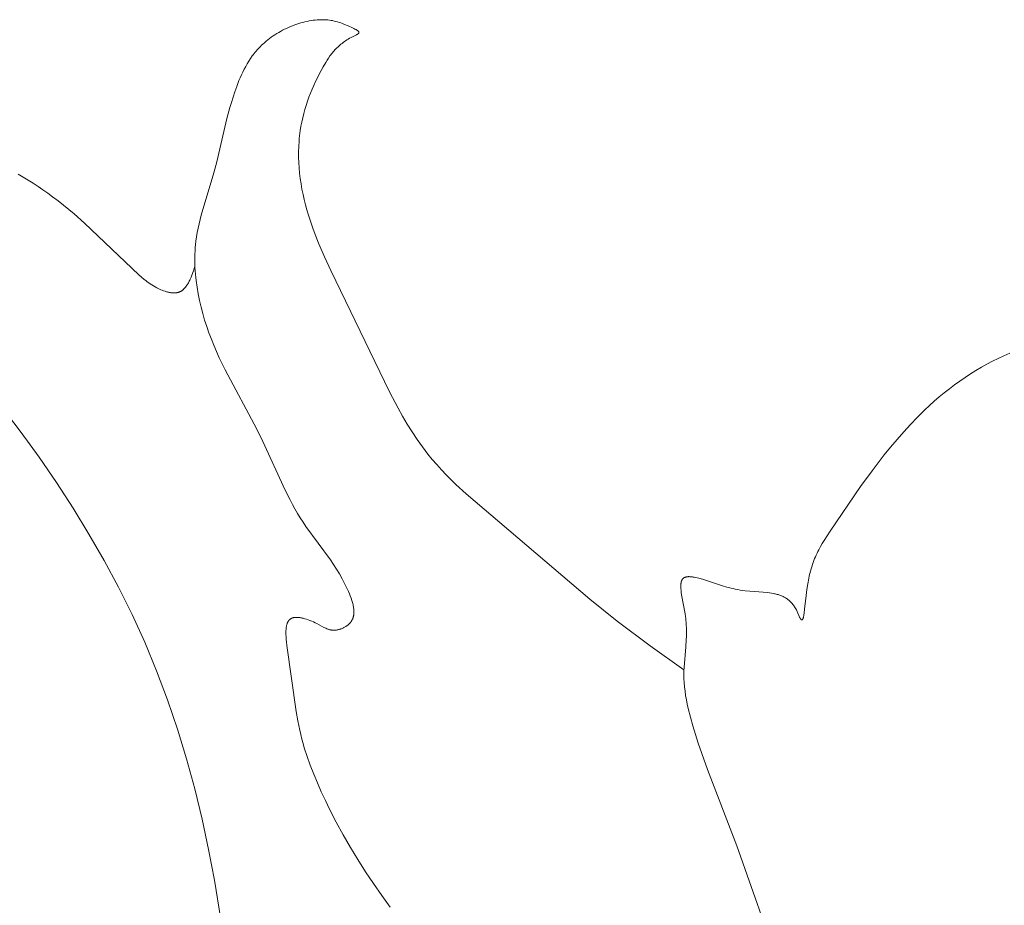
# Model space of a CAD drawing. Units: millimetres. Extents: x 6737 to 10688, y 10807 to 13159.
# Drawn here: x 7440 to 7462, y 11814 to 11834 of the extents above; entities that cross this region are included whole.
import ezdxf

# ---------------------------------------------------------------- set-up
doc = ezdxf.new("R2010")
doc.units = ezdxf.units.MM
doc.layers.get('0').update_dxf_attribs({"lineweight": 13})
doc.layers.add('Poliuretan_Stavros', color=7, linetype='Continuous', lineweight=13)

# ---------------------------------------------------------------- blocks, each defined once
blk = doc.blocks.new('NPU.VRS-013_768_149')
at = {"layer": 'Poliuretan_Stavros'}
for p, q in [((-213.405, -35.893), (-213.45, -35.913)), ((-213.36, -35.875), (-213.405, -35.893)), ((-213.314, -35.858), (-213.36, -35.875)), ((-213.268, -35.842), (-213.314, -35.858)), ((-213.222, -35.827), (-213.268, -35.842)), ((-213.177, -35.813), (-213.222, -35.827)), ((-213.131, -35.8), (-213.177, -35.813)), ((-213.085, -35.788), (-213.131, -35.8)), ((-213.04, -35.778), (-213.085, -35.788)), ((-212.994, -35.769), (-213.04, -35.778)), ((-212.949, -35.761), (-212.994, -35.769)), ((-212.904, -35.754), (-212.949, -35.761)), ((-212.86, -35.749), (-212.904, -35.754)), ((-212.816, -35.745), (-212.86, -35.749)), ((-212.773, -35.742), (-212.816, -35.745)), ((-212.73, -35.74), (-212.773, -35.742)), ((-212.688, -35.74), (-212.73, -35.74)), ((-212.646, -35.741), (-212.688, -35.74)), ((-212.611, -35.743), (-212.646, -35.741)), ((-212.576, -35.746), (-212.611, -35.743)), ((-212.541, -35.751), (-212.576, -35.746)), ((-212.506, -35.756), (-212.541, -35.751)), ((-212.471, -35.762), (-212.506, -35.756)), ((-212.436, -35.77), (-212.471, -35.762)), ((-212.401, -35.779), (-212.436, -35.77)), ((-212.364, -35.789), (-212.401, -35.779)), ((-212.327, -35.801), (-212.364, -35.789)), ((-212.289, -35.814), (-212.327, -35.801)), ((-212.25, -35.828), (-212.289, -35.814)), ((-212.209, -35.844), (-212.25, -35.828)), ((-212.123, -35.88), (-212.209, -35.844)), ((-212.03, -35.922), (-212.123, -35.88)), ((-213.796, -36.103), (-213.836, -36.131)), ((-213.755, -36.076), (-213.796, -36.103)), ((-213.713, -36.05), (-213.755, -36.076)), ((-213.67, -36.024), (-213.713, -36.05)), ((-213.627, -36), (-213.67, -36.024)), ((-213.584, -35.977), (-213.627, -36)), ((-213.54, -35.954), (-213.584, -35.977)), ((-213.495, -35.933), (-213.54, -35.954)), ((-213.45, -35.913), (-213.495, -35.933)), ((-212.06, -36.138), (-212.028, -36.12)), ((-212.002, -35.935), (-212.03, -35.922)), ((-212.028, -36.12), (-211.939, -36.076)), ((-211.975, -35.949), (-212.002, -35.935)), ((-211.962, -35.955), (-211.975, -35.949)), ((-211.95, -35.962), (-211.962, -35.955)), ((-211.938, -35.969), (-211.95, -35.962)), ((-211.939, -36.076), (-211.931, -36.072)), ((-211.932, -35.973), (-211.938, -35.969)), ((-211.927, -35.976), (-211.932, -35.973)), ((-211.931, -36.072), (-211.923, -36.067)), ((-211.922, -35.98), (-211.927, -35.976)), ((-211.923, -36.067), (-211.916, -36.063)), ((-211.917, -35.983), (-211.922, -35.98)), ((-211.912, -35.986), (-211.917, -35.983)), ((-211.916, -36.063), (-211.913, -36.061)), ((-211.913, -36.061), (-211.909, -36.058)), ((-211.908, -35.99), (-211.912, -35.986)), ((-211.909, -36.058), (-211.906, -36.056)), ((-211.906, -35.992), (-211.908, -35.99)), ((-211.904, -35.993), (-211.906, -35.992)), ((-211.906, -36.056), (-211.903, -36.054)), ((-211.902, -35.995), (-211.904, -35.993)), ((-211.903, -36.054), (-211.9, -36.052)), ((-211.9, -35.997), (-211.902, -35.995)), ((-211.898, -35.999), (-211.9, -35.997)), ((-211.9, -36.052), (-211.899, -36.051)), ((-211.899, -36.051), (-211.898, -36.049)), ((-211.897, -36), (-211.898, -35.999)), ((-211.898, -36.049), (-211.897, -36.048)), ((-211.895, -36.002), (-211.897, -36)), ((-211.897, -36.048), (-211.895, -36.047)), ((-211.894, -36.004), (-211.895, -36.002)), ((-211.895, -36.047), (-211.894, -36.046)), ((-211.892, -36.005), (-211.894, -36.004)), ((-211.894, -36.046), (-211.893, -36.045)), ((-211.893, -36.045), (-211.892, -36.044)), ((-211.892, -36.006), (-211.892, -36.005)), ((-211.891, -36.007), (-211.892, -36.006)), ((-211.892, -36.044), (-211.891, -36.042)), ((-211.89, -36.008), (-211.891, -36.007)), ((-211.891, -36.042), (-211.89, -36.041)), ((-211.89, -36.009), (-211.89, -36.008)), ((-211.889, -36.01), (-211.89, -36.009)), ((-211.89, -36.041), (-211.889, -36.04)), ((-211.889, -36.011), (-211.889, -36.01)), ((-211.888, -36.011), (-211.889, -36.011)), ((-211.889, -36.039), (-211.888, -36.038)), ((-211.889, -36.04), (-211.889, -36.039)), ((-211.889, -36.04), (-211.889, -36.04)), ((-211.888, -36.012), (-211.888, -36.011)), ((-211.887, -36.013), (-211.888, -36.012)), ((-211.888, -36.038), (-211.888, -36.037)), ((-211.888, -36.037), (-211.887, -36.037)), ((-211.888, -36.038), (-211.888, -36.038)), ((-211.887, -36.014), (-211.887, -36.013)), ((-211.887, -36.015), (-211.887, -36.014)), ((-211.886, -36.016), (-211.887, -36.015)), ((-211.887, -36.036), (-211.887, -36.035)), ((-211.887, -36.035), (-211.886, -36.035)), ((-211.887, -36.037), (-211.887, -36.036)), ((-211.886, -36.017), (-211.886, -36.016)), ((-211.885, -36.018), (-211.886, -36.017)), ((-211.886, -36.017), (-211.886, -36.017)), ((-211.886, -36.033), (-211.885, -36.032)), ((-211.886, -36.034), (-211.886, -36.033)), ((-211.886, -36.033), (-211.886, -36.033)), ((-211.886, -36.035), (-211.886, -36.034)), ((-211.886, -36.034), (-211.886, -36.034)), ((-211.885, -36.019), (-211.885, -36.018)), ((-211.885, -36.02), (-211.885, -36.019)), ((-211.885, -36.021), (-211.885, -36.02)), ((-211.885, -36.022), (-211.885, -36.021)), ((-211.884, -36.023), (-211.885, -36.022)), ((-211.885, -36.022), (-211.885, -36.022)), ((-211.885, -36.029), (-211.885, -36.028)), ((-211.885, -36.028), (-211.884, -36.028)), ((-211.885, -36.03), (-211.885, -36.029)), ((-211.885, -36.029), (-211.885, -36.029)), ((-211.885, -36.031), (-211.885, -36.03)), ((-211.885, -36.03), (-211.885, -36.03)), ((-211.885, -36.03), (-211.885, -36.03)), ((-211.885, -36.032), (-211.885, -36.031)), ((-211.885, -36.031), (-211.885, -36.031)), ((-211.884, -36.024), (-211.884, -36.023)), ((-211.884, -36.023), (-211.884, -36.023)), ((-211.884, -36.025), (-211.884, -36.024)), ((-211.884, -36.024), (-211.884, -36.024)), ((-211.884, -36.026), (-211.884, -36.025)), ((-211.884, -36.025), (-211.884, -36.025)), ((-211.884, -36.025), (-211.884, -36.025)), ((-211.884, -36.027), (-211.884, -36.026)), ((-211.884, -36.026), (-211.884, -36.026)), ((-211.884, -36.028), (-211.884, -36.027)), ((-211.884, -36.027), (-211.884, -36.027)), ((-211.884, -36.027), (-211.884, -36.027)), ((-214.075, -36.334), (-214.1, -36.359)), ((-214.05, -36.309), (-214.075, -36.334)), ((-214.024, -36.284), (-214.05, -36.309)), ((-213.988, -36.252), (-214.024, -36.284)), ((-213.952, -36.221), (-213.988, -36.252)), ((-213.914, -36.19), (-213.952, -36.221)), ((-213.876, -36.16), (-213.914, -36.19)), ((-213.836, -36.131), (-213.876, -36.16)), ((-212.356, -36.349), (-212.333, -36.328)), ((-212.333, -36.328), (-212.31, -36.308)), ((-212.31, -36.308), (-212.286, -36.288)), ((-212.286, -36.288), (-212.261, -36.268)), ((-212.261, -36.268), (-212.235, -36.248)), ((-212.235, -36.248), (-212.209, -36.229)), ((-212.209, -36.229), (-212.181, -36.21)), ((-212.181, -36.21), (-212.152, -36.191)), ((-212.152, -36.191), (-212.123, -36.173)), ((-212.123, -36.173), (-212.092, -36.155)), ((-212.092, -36.155), (-212.06, -36.138)), ((-214.256, -36.548), (-214.296, -36.605)), ((-214.235, -36.52), (-214.256, -36.548)), ((-214.214, -36.492), (-214.235, -36.52)), ((-214.192, -36.465), (-214.214, -36.492)), ((-214.17, -36.438), (-214.192, -36.465)), ((-214.147, -36.411), (-214.17, -36.438)), ((-214.124, -36.385), (-214.147, -36.411)), ((-214.1, -36.359), (-214.124, -36.385)), ((-212.562, -36.595), (-212.529, -36.548)), ((-212.529, -36.548), (-212.512, -36.525)), ((-212.512, -36.525), (-212.495, -36.502)), ((-212.495, -36.502), (-212.477, -36.479)), ((-212.477, -36.479), (-212.458, -36.457)), ((-212.458, -36.457), (-212.439, -36.435)), ((-212.439, -36.435), (-212.419, -36.413)), ((-212.419, -36.413), (-212.399, -36.391)), ((-212.399, -36.391), (-212.378, -36.37)), ((-212.378, -36.37), (-212.356, -36.349)), ((-214.37, -36.723), (-214.404, -36.783)), ((-214.334, -36.663), (-214.37, -36.723)), ((-214.296, -36.605), (-214.334, -36.663)), ((-212.683, -36.791), (-212.624, -36.691)), ((-212.624, -36.691), (-212.594, -36.643)), ((-212.594, -36.643), (-212.562, -36.595)), ((-214.498, -36.969), (-214.526, -37.032)), ((-214.468, -36.906), (-214.498, -36.969)), ((-214.437, -36.844), (-214.468, -36.906)), ((-214.404, -36.783), (-214.437, -36.844)), ((-212.81, -37.033), (-212.769, -36.951)), ((-212.769, -36.951), (-212.726, -36.87)), ((-212.726, -36.87), (-212.683, -36.791)), ((-214.553, -37.096), (-214.604, -37.226)), ((-214.526, -37.032), (-214.553, -37.096)), ((-212.926, -37.289), (-212.889, -37.202)), ((-212.889, -37.202), (-212.85, -37.117)), ((-212.85, -37.117), (-212.81, -37.033)), ((-214.646, -37.343), (-214.685, -37.46)), ((-214.604, -37.226), (-214.646, -37.343)), ((-212.996, -37.465), (-212.962, -37.377)), ((-212.962, -37.377), (-212.926, -37.289)), ((-214.722, -37.579), (-214.756, -37.697)), ((-214.685, -37.46), (-214.722, -37.579)), ((-213.086, -37.737), (-213.058, -37.646)), ((-213.058, -37.646), (-213.028, -37.555)), ((-213.028, -37.555), (-212.996, -37.465)), ((-214.756, -37.697), (-214.82, -37.937)), ((-213.135, -37.922), (-213.112, -37.83)), ((-213.112, -37.83), (-213.086, -37.737)), ((-214.82, -37.937), (-215.048, -38.904)), ((-213.174, -38.109), (-213.156, -38.016)), ((-213.156, -38.016), (-213.135, -37.922)), ((-213.206, -38.322), (-213.199, -38.263)), ((-213.199, -38.263), (-213.19, -38.203)), ((-213.19, -38.203), (-213.174, -38.109)), ((-213.225, -38.56), (-213.218, -38.441)), ((-213.218, -38.441), (-213.212, -38.381)), ((-213.212, -38.381), (-213.206, -38.322)), ((-213.229, -38.679), (-213.225, -38.56)), ((-213.228, -38.798), (-213.229, -38.679)), ((-215.048, -38.904), (-215.112, -39.145)), ((-213.224, -38.917), (-213.228, -38.798)), ((-213.216, -39.036), (-213.224, -38.917)), ((-219.352, -39.243), (-219.466, -39.177)), ((-215.112, -39.145), (-215.393, -40.091)), ((-213.205, -39.155), (-213.216, -39.036)), ((-213.191, -39.273), (-213.205, -39.155)), ((-219.24, -39.31), (-219.352, -39.243)), ((-219.13, -39.38), (-219.24, -39.31)), ((-219.02, -39.452), (-219.13, -39.38)), ((-213.173, -39.391), (-213.191, -39.273)), ((-213.152, -39.509), (-213.173, -39.391)), ((-218.912, -39.525), (-219.02, -39.452)), ((-218.805, -39.601), (-218.912, -39.525)), ((-218.699, -39.678), (-218.805, -39.601)), ((-213.129, -39.626), (-213.152, -39.509)), ((-213.103, -39.742), (-213.129, -39.626)), ((-218.577, -39.771), (-218.699, -39.678)), ((-218.457, -39.866), (-218.577, -39.771)), ((-213.074, -39.857), (-213.103, -39.742)), ((-218.221, -40.062), (-218.457, -39.866)), ((-217.991, -40.265), (-218.221, -40.062)), ((-213.042, -39.972), (-213.074, -39.857)), ((-213.009, -40.086), (-213.042, -39.972)), ((-216.778, -41.416), (-217.991, -40.265)), ((-215.441, -40.281), (-215.462, -40.377)), ((-215.393, -40.091), (-215.441, -40.281)), ((-212.958, -40.245), (-213.009, -40.086)), ((-212.903, -40.402), (-212.958, -40.245)), ((-215.481, -40.473), (-215.497, -40.569)), ((-215.462, -40.377), (-215.481, -40.473)), ((-212.845, -40.557), (-212.903, -40.402)), ((-215.51, -40.665), (-215.519, -40.738)), ((-215.497, -40.569), (-215.51, -40.665)), ((-212.783, -40.711), (-212.845, -40.557)), ((-212.651, -41.016), (-212.783, -40.711)), ((-215.53, -40.883), (-215.533, -40.956)), ((-215.525, -40.81), (-215.53, -40.883)), ((-215.519, -40.738), (-215.525, -40.81)), ((-215.533, -40.956), (-215.535, -41.03)), ((-215.535, -41.03), (-215.535, -41.103)), ((-215.535, -41.103), (-215.534, -41.176)), ((-212.511, -41.317), (-212.651, -41.016)), ((-215.566, -41.329), (-215.601, -41.422)), ((-215.532, -41.233), (-215.566, -41.329)), ((-215.534, -41.176), (-215.531, -41.25)), ((-215.531, -41.25), (-215.527, -41.323)), ((-215.527, -41.323), (-215.522, -41.397)), ((-211.205, -44.016), (-212.511, -41.317)), ((-216.719, -41.468), (-216.778, -41.416)), ((-216.658, -41.519), (-216.719, -41.468)), ((-216.626, -41.544), (-216.658, -41.519)), ((-216.594, -41.569), (-216.626, -41.544)), ((-216.561, -41.592), (-216.594, -41.569)), ((-216.527, -41.616), (-216.561, -41.592)), ((-215.679, -41.593), (-215.69, -41.612)), ((-215.669, -41.573), (-215.679, -41.593)), ((-215.658, -41.553), (-215.669, -41.573)), ((-215.648, -41.532), (-215.658, -41.553)), ((-215.638, -41.511), (-215.648, -41.532)), ((-215.619, -41.467), (-215.638, -41.511)), ((-215.601, -41.422), (-215.619, -41.467)), ((-215.522, -41.397), (-215.515, -41.471)), ((-215.515, -41.471), (-215.507, -41.544)), ((-215.507, -41.544), (-215.486, -41.692)), ((-216.493, -41.638), (-216.527, -41.616)), ((-216.457, -41.66), (-216.493, -41.638)), ((-216.42, -41.682), (-216.457, -41.66)), ((-216.382, -41.702), (-216.42, -41.682)), ((-216.352, -41.717), (-216.382, -41.702)), ((-216.322, -41.732), (-216.352, -41.717)), ((-216.291, -41.746), (-216.322, -41.732)), ((-216.26, -41.759), (-216.291, -41.746)), ((-216.228, -41.771), (-216.26, -41.759)), ((-216.196, -41.782), (-216.228, -41.771)), ((-216.181, -41.787), (-216.196, -41.782)), ((-216.165, -41.791), (-216.181, -41.787)), ((-216.149, -41.796), (-216.165, -41.791)), ((-216.133, -41.8), (-216.149, -41.796)), ((-216.118, -41.803), (-216.133, -41.8)), ((-216.102, -41.807), (-216.118, -41.803)), ((-216.086, -41.81), (-216.102, -41.807)), ((-216.071, -41.812), (-216.086, -41.81)), ((-216.056, -41.814), (-216.071, -41.812)), ((-216.041, -41.816), (-216.056, -41.814)), ((-216.026, -41.817), (-216.041, -41.816)), ((-216.011, -41.818), (-216.026, -41.817)), ((-215.996, -41.818), (-216.011, -41.818)), ((-215.982, -41.818), (-215.989, -41.818)), ((-215.974, -41.817), (-215.982, -41.818)), ((-215.967, -41.817), (-215.974, -41.817)), ((-215.96, -41.816), (-215.967, -41.817)), ((-215.953, -41.815), (-215.96, -41.816)), ((-215.946, -41.814), (-215.953, -41.815)), ((-215.94, -41.813), (-215.946, -41.814)), ((-215.933, -41.812), (-215.94, -41.813)), ((-215.926, -41.811), (-215.933, -41.812)), ((-215.919, -41.81), (-215.926, -41.811)), ((-215.913, -41.808), (-215.919, -41.81)), ((-215.906, -41.806), (-215.913, -41.808)), ((-215.9, -41.804), (-215.906, -41.806)), ((-215.891, -41.801), (-215.9, -41.804)), ((-215.883, -41.798), (-215.891, -41.801)), ((-215.874, -41.795), (-215.883, -41.798)), ((-215.866, -41.791), (-215.874, -41.795)), ((-215.858, -41.787), (-215.866, -41.791)), ((-215.849, -41.783), (-215.858, -41.787)), ((-215.842, -41.778), (-215.849, -41.783)), ((-215.834, -41.774), (-215.842, -41.778)), ((-215.826, -41.769), (-215.834, -41.774)), ((-215.819, -41.763), (-215.826, -41.769)), ((-215.811, -41.758), (-215.819, -41.763)), ((-215.804, -41.752), (-215.811, -41.758)), ((-215.797, -41.746), (-215.804, -41.752)), ((-215.789, -41.74), (-215.797, -41.746)), ((-215.783, -41.733), (-215.789, -41.74)), ((-215.776, -41.727), (-215.783, -41.733)), ((-215.769, -41.72), (-215.776, -41.727)), ((-215.762, -41.713), (-215.769, -41.72)), ((-215.756, -41.705), (-215.762, -41.713)), ((-215.749, -41.698), (-215.756, -41.705)), ((-215.743, -41.69), (-215.749, -41.698)), ((-215.737, -41.682), (-215.743, -41.69)), ((-215.731, -41.674), (-215.737, -41.682)), ((-215.724, -41.666), (-215.731, -41.674)), ((-215.713, -41.648), (-215.724, -41.666)), ((-215.701, -41.631), (-215.713, -41.648)), ((-215.69, -41.612), (-215.701, -41.631)), ((-215.486, -41.692), (-215.461, -41.839)), ((-215.989, -41.818), (-215.996, -41.818)), ((-215.461, -41.839), (-215.431, -41.985)), ((-215.431, -41.985), (-215.397, -42.131)), ((-215.397, -42.131), (-215.358, -42.276)), ((-215.358, -42.276), (-215.316, -42.42)), ((-215.316, -42.42), (-215.269, -42.563)), ((-215.269, -42.563), (-215.22, -42.704)), ((-215.22, -42.704), (-215.167, -42.844)), ((-215.167, -42.844), (-215.112, -42.983)), ((-215.112, -42.983), (-215.052, -43.122)), ((-215.052, -43.122), (-214.99, -43.259)), ((-214.99, -43.259), (-214.861, -43.529)), ((-197.796, -43.337), (-197.921, -43.403)), ((-197.67, -43.274), (-197.796, -43.337)), ((-197.542, -43.215), (-197.67, -43.274)), ((-197.413, -43.158), (-197.542, -43.215)), ((-214.861, -43.529), (-214.159, -44.849)), ((-198.167, -43.544), (-198.288, -43.619)), ((-198.045, -43.472), (-198.167, -43.544)), ((-197.921, -43.403), (-198.045, -43.472)), ((-198.525, -43.778), (-198.641, -43.862)), ((-198.407, -43.697), (-198.525, -43.778)), ((-198.288, -43.619), (-198.407, -43.697)), ((-198.756, -43.949), (-198.869, -44.038)), ((-198.641, -43.862), (-198.756, -43.949)), ((-211.015, -44.381), (-211.205, -44.016)), ((-199.091, -44.226), (-199.2, -44.324)), ((-198.981, -44.131), (-199.091, -44.226)), ((-198.869, -44.038), (-198.981, -44.131)), ((-219.868, -44.306), (-219.397, -44.923)), ((-210.916, -44.56), (-211.015, -44.381)), ((-199.307, -44.424), (-199.465, -44.58)), ((-199.2, -44.324), (-199.307, -44.424)), ((-210.813, -44.736), (-210.916, -44.56)), ((-199.465, -44.58), (-199.62, -44.741)), ((-214.159, -44.849), (-214.024, -45.119)), ((-210.705, -44.909), (-210.813, -44.736)), ((-199.62, -44.741), (-199.771, -44.906)), ((-219.397, -44.923), (-218.999, -45.474)), ((-210.593, -45.079), (-210.705, -44.909)), ((-210.475, -45.244), (-210.593, -45.079)), ((-199.919, -45.075), (-200.063, -45.247)), ((-199.771, -44.906), (-199.919, -45.075)), ((-214.024, -45.119), (-213.523, -46.208)), ((-210.414, -45.325), (-210.475, -45.244)), ((-200.063, -45.247), (-200.204, -45.422)), ((-218.999, -45.474), (-218.614, -46.034)), ((-210.352, -45.405), (-210.414, -45.325)), ((-210.255, -45.522), (-210.352, -45.405)), ((-210.156, -45.637), (-210.255, -45.522)), ((-200.204, -45.422), (-200.474, -45.774)), ((-210.053, -45.75), (-210.156, -45.637)), ((-209.947, -45.861), (-210.053, -45.75)), ((-209.839, -45.97), (-209.947, -45.861)), ((-209.728, -46.077), (-209.839, -45.97)), ((-200.474, -45.774), (-200.73, -46.126)), ((-218.614, -46.034), (-218.243, -46.604)), ((-209.502, -46.286), (-209.728, -46.077)), ((-200.73, -46.126), (-201.408, -47.12)), ((-213.523, -46.208), (-213.418, -46.418)), ((-208.555, -47.091), (-209.502, -46.286)), ((-218.243, -46.604), (-217.888, -47.182)), ((-213.418, -46.418), (-213.364, -46.522)), ((-213.364, -46.522), (-213.308, -46.623)), ((-213.308, -46.623), (-213.25, -46.723)), ((-213.25, -46.723), (-213.19, -46.821)), ((-213.19, -46.821), (-213.128, -46.917)), ((-213.128, -46.917), (-213.064, -47.011)), ((-213.064, -47.011), (-212.518, -47.757)), ((-217.888, -47.182), (-217.55, -47.769)), ((-206.754, -48.626), (-208.555, -47.091)), ((-201.408, -47.12), (-201.54, -47.322)), ((-201.623, -47.46), (-201.662, -47.532)), ((-201.582, -47.39), (-201.623, -47.46)), ((-201.54, -47.322), (-201.582, -47.39)), ((-201.752, -47.728), (-201.769, -47.771)), ((-201.735, -47.687), (-201.752, -47.728)), ((-201.717, -47.647), (-201.735, -47.687)), ((-201.699, -47.607), (-201.717, -47.647)), ((-201.681, -47.569), (-201.699, -47.607)), ((-201.662, -47.532), (-201.681, -47.569)), ((-217.55, -47.769), (-217.23, -48.365)), ((-212.518, -47.757), (-212.451, -47.857)), ((-212.451, -47.857), (-212.385, -47.96)), ((-201.816, -47.907), (-201.831, -47.955)), ((-201.801, -47.86), (-201.816, -47.907)), ((-201.785, -47.814), (-201.801, -47.86)), ((-201.769, -47.771), (-201.785, -47.814)), ((-212.385, -47.96), (-212.32, -48.067)), ((-212.32, -48.067), (-212.257, -48.177)), ((-204.674, -48.166), (-204.676, -48.167)), ((-204.672, -48.164), (-204.674, -48.166)), ((-204.67, -48.162), (-204.672, -48.164)), ((-204.668, -48.161), (-204.67, -48.162)), ((-204.665, -48.159), (-204.668, -48.161)), ((-204.663, -48.158), (-204.665, -48.159)), ((-204.661, -48.156), (-204.663, -48.158)), ((-204.659, -48.155), (-204.661, -48.156)), ((-204.657, -48.153), (-204.659, -48.155)), ((-204.654, -48.152), (-204.657, -48.153)), ((-204.652, -48.151), (-204.654, -48.152)), ((-204.65, -48.149), (-204.652, -48.151)), ((-204.647, -48.148), (-204.65, -48.149)), ((-204.645, -48.147), (-204.647, -48.148)), ((-204.642, -48.146), (-204.645, -48.147)), ((-204.64, -48.145), (-204.642, -48.146)), ((-204.637, -48.144), (-204.64, -48.145)), ((-204.635, -48.143), (-204.637, -48.144)), ((-204.629, -48.141), (-204.635, -48.143)), ((-204.624, -48.139), (-204.629, -48.141)), ((-204.618, -48.137), (-204.624, -48.139)), ((-204.613, -48.136), (-204.618, -48.137)), ((-204.607, -48.134), (-204.613, -48.136)), ((-204.601, -48.133), (-204.607, -48.134)), ((-204.595, -48.132), (-204.601, -48.133)), ((-204.589, -48.131), (-204.595, -48.132)), ((-204.583, -48.13), (-204.589, -48.131)), ((-204.576, -48.13), (-204.583, -48.13)), ((-204.57, -48.129), (-204.576, -48.13)), ((-204.563, -48.129), (-204.57, -48.129)), ((-204.556, -48.128), (-204.563, -48.129)), ((-204.549, -48.128), (-204.556, -48.128)), ((-204.542, -48.128), (-204.549, -48.128)), ((-204.528, -48.129), (-204.542, -48.128)), ((-204.513, -48.129), (-204.528, -48.129)), ((-204.498, -48.131), (-204.513, -48.129)), ((-204.482, -48.132), (-204.498, -48.131)), ((-204.466, -48.134), (-204.482, -48.132)), ((-204.45, -48.137), (-204.466, -48.134)), ((-204.433, -48.14), (-204.45, -48.137)), ((-204.398, -48.147), (-204.433, -48.14)), ((-204.361, -48.155), (-204.398, -48.147)), ((-204.324, -48.165), (-204.361, -48.155)), ((-204.245, -48.187), (-204.324, -48.165)), ((-201.884, -48.167), (-201.907, -48.285)), ((-201.872, -48.111), (-201.884, -48.167)), ((-201.859, -48.057), (-201.872, -48.111)), ((-201.845, -48.005), (-201.859, -48.057)), ((-201.831, -47.955), (-201.845, -48.005)), ((-217.23, -48.365), (-216.929, -48.971)), ((-212.257, -48.177), (-212.197, -48.293)), ((-212.197, -48.293), (-212.168, -48.353)), ((-212.168, -48.353), (-212.117, -48.461)), ((-204.727, -48.299), (-204.728, -48.309)), ((-204.728, -48.309), (-204.728, -48.32)), ((-204.728, -48.32), (-204.728, -48.331)), ((-204.728, -48.331), (-204.728, -48.353)), ((-204.728, -48.353), (-204.728, -48.376)), ((-204.728, -48.376), (-204.726, -48.4)), ((-204.726, -48.289), (-204.727, -48.299)), ((-204.725, -48.279), (-204.726, -48.289)), ((-204.724, -48.27), (-204.725, -48.279)), ((-204.722, -48.261), (-204.724, -48.27)), ((-204.72, -48.252), (-204.722, -48.261)), ((-204.719, -48.247), (-204.72, -48.252)), ((-204.718, -48.243), (-204.719, -48.247)), ((-204.717, -48.239), (-204.718, -48.243)), ((-204.716, -48.235), (-204.717, -48.239)), ((-204.715, -48.231), (-204.716, -48.235)), ((-204.713, -48.227), (-204.715, -48.231)), ((-204.712, -48.223), (-204.713, -48.227)), ((-204.711, -48.219), (-204.712, -48.223)), ((-204.709, -48.215), (-204.711, -48.219)), ((-204.707, -48.211), (-204.709, -48.215)), ((-204.706, -48.208), (-204.707, -48.211)), ((-204.704, -48.204), (-204.706, -48.208)), ((-204.702, -48.201), (-204.704, -48.204)), ((-204.7, -48.198), (-204.702, -48.201)), ((-204.698, -48.194), (-204.7, -48.198)), ((-204.696, -48.191), (-204.698, -48.194)), ((-204.695, -48.189), (-204.696, -48.191)), ((-204.693, -48.187), (-204.695, -48.189)), ((-204.692, -48.185), (-204.693, -48.187)), ((-204.69, -48.183), (-204.692, -48.185)), ((-204.688, -48.18), (-204.69, -48.183)), ((-204.687, -48.178), (-204.688, -48.18)), ((-204.685, -48.176), (-204.687, -48.178)), ((-204.683, -48.175), (-204.685, -48.176)), ((-204.681, -48.173), (-204.683, -48.175)), ((-204.68, -48.171), (-204.681, -48.173)), ((-204.678, -48.169), (-204.68, -48.171)), ((-204.676, -48.167), (-204.678, -48.169)), ((-203.799, -48.331), (-204.245, -48.187)), ((-203.705, -48.359), (-203.799, -48.331)), ((-203.61, -48.384), (-203.705, -48.359)), ((-203.564, -48.395), (-203.61, -48.384)), ((-201.907, -48.285), (-201.927, -48.412)), ((-212.117, -48.461), (-212.097, -48.509)), ((-212.097, -48.509), (-212.077, -48.558)), ((-212.077, -48.558), (-212.059, -48.606)), ((-204.726, -48.4), (-204.724, -48.425)), ((-204.724, -48.425), (-204.718, -48.477)), ((-204.718, -48.477), (-204.71, -48.532)), ((-204.71, -48.532), (-204.634, -48.952)), ((-203.517, -48.405), (-203.564, -48.395)), ((-203.462, -48.416), (-203.517, -48.405)), ((-203.407, -48.426), (-203.462, -48.416)), ((-203.353, -48.434), (-203.407, -48.426)), ((-203.299, -48.44), (-203.353, -48.434)), ((-203.194, -48.451), (-203.299, -48.44)), ((-202.895, -48.474), (-203.194, -48.451)), ((-202.802, -48.483), (-202.895, -48.474)), ((-202.757, -48.489), (-202.802, -48.483)), ((-202.713, -48.495), (-202.757, -48.489)), ((-202.67, -48.503), (-202.713, -48.495)), ((-202.648, -48.507), (-202.67, -48.503)), ((-202.628, -48.512), (-202.648, -48.507)), ((-202.607, -48.517), (-202.628, -48.512)), ((-202.586, -48.522), (-202.607, -48.517)), ((-202.566, -48.528), (-202.586, -48.522)), ((-202.546, -48.534), (-202.566, -48.528)), ((-202.527, -48.541), (-202.546, -48.534)), ((-202.507, -48.548), (-202.527, -48.541)), ((-202.488, -48.556), (-202.507, -48.548)), ((-202.469, -48.564), (-202.488, -48.556)), ((-202.451, -48.572), (-202.469, -48.564)), ((-202.433, -48.582), (-202.451, -48.572)), ((-202.415, -48.592), (-202.433, -48.582)), ((-202.397, -48.602), (-202.415, -48.592)), ((-202.38, -48.613), (-202.397, -48.602)), ((-201.944, -48.548), (-201.975, -48.853)), ((-201.927, -48.412), (-201.944, -48.548)), ((-212.059, -48.606), (-212.042, -48.655)), ((-212.042, -48.655), (-212.035, -48.679)), ((-212.035, -48.679), (-212.028, -48.704)), ((-212.028, -48.704), (-212.022, -48.728)), ((-212.022, -48.728), (-212.016, -48.752)), ((-212.016, -48.752), (-212.011, -48.776)), ((-212.011, -48.776), (-212.006, -48.8)), ((-212.006, -48.8), (-212.003, -48.823)), ((-212.003, -48.823), (-212, -48.847)), ((-206.141, -49.118), (-206.754, -48.626)), ((-202.363, -48.625), (-202.38, -48.613)), ((-202.354, -48.631), (-202.363, -48.625)), ((-202.346, -48.637), (-202.354, -48.631)), ((-202.338, -48.644), (-202.346, -48.637)), ((-202.33, -48.65), (-202.338, -48.644)), ((-202.322, -48.657), (-202.33, -48.65)), ((-202.314, -48.664), (-202.322, -48.657)), ((-202.306, -48.671), (-202.314, -48.664)), ((-202.298, -48.679), (-202.306, -48.671)), ((-202.29, -48.686), (-202.298, -48.679)), ((-202.282, -48.694), (-202.29, -48.686)), ((-202.275, -48.702), (-202.282, -48.694)), ((-202.267, -48.71), (-202.275, -48.702)), ((-202.26, -48.718), (-202.267, -48.71)), ((-202.253, -48.727), (-202.26, -48.718)), ((-202.238, -48.745), (-202.253, -48.727)), ((-202.224, -48.763), (-202.238, -48.745)), ((-202.21, -48.783), (-202.224, -48.763)), ((-202.197, -48.803), (-202.21, -48.783)), ((-202.184, -48.824), (-202.197, -48.803)), ((-216.929, -48.971), (-216.648, -49.586)), ((-213.351, -49.042), (-213.358, -49.044)), ((-213.344, -49.04), (-213.351, -49.042)), ((-213.337, -49.039), (-213.344, -49.04)), ((-213.33, -49.038), (-213.337, -49.039)), ((-213.323, -49.036), (-213.33, -49.038)), ((-213.315, -49.035), (-213.323, -49.036)), ((-213.308, -49.035), (-213.315, -49.035)), ((-213.3, -49.034), (-213.308, -49.035)), ((-213.292, -49.034), (-213.3, -49.034)), ((-213.285, -49.033), (-213.292, -49.034)), ((-213.277, -49.033), (-213.285, -49.033)), ((-213.268, -49.033), (-213.277, -49.033)), ((-213.26, -49.033), (-213.268, -49.033)), ((-213.252, -49.034), (-213.26, -49.033)), ((-213.235, -49.035), (-213.252, -49.034)), ((-213.218, -49.037), (-213.235, -49.035)), ((-213.2, -49.039), (-213.218, -49.037)), ((-213.182, -49.042), (-213.2, -49.039)), ((-213.164, -49.045), (-213.182, -49.042)), ((-212.014, -49.033), (-212.017, -49.043)), ((-212.011, -49.023), (-212.014, -49.033)), ((-212.008, -49.013), (-212.011, -49.023)), ((-212.006, -49.002), (-212.008, -49.013)), ((-212.004, -48.992), (-212.006, -49.002)), ((-212.002, -48.981), (-212.004, -48.992)), ((-212, -48.97), (-212.002, -48.981)), ((-212, -48.847), (-211.999, -48.858)), ((-211.999, -48.959), (-212, -48.97)), ((-211.999, -48.858), (-211.998, -48.87)), ((-211.998, -48.948), (-211.999, -48.959)), ((-211.998, -48.87), (-211.997, -48.881)), ((-211.997, -48.937), (-211.998, -48.948)), ((-211.997, -48.881), (-211.997, -48.893)), ((-211.997, -48.893), (-211.997, -48.904)), ((-211.997, -48.904), (-211.997, -48.915)), ((-211.997, -48.915), (-211.997, -48.926)), ((-211.997, -48.926), (-211.997, -48.937)), ((-204.634, -48.952), (-204.625, -49.012)), ((-204.625, -49.012), (-204.619, -49.059)), ((-202.171, -48.846), (-202.184, -48.824)), ((-202.159, -48.869), (-202.171, -48.846)), ((-202.143, -48.902), (-202.159, -48.869)), ((-202.086, -49.026), (-202.143, -48.902)), ((-202.08, -49.039), (-202.086, -49.026)), ((-202.074, -49.05), (-202.08, -49.039)), ((-202.005, -49.042), (-202.007, -49.048)), ((-202.003, -49.035), (-202.005, -49.042)), ((-202.002, -49.028), (-202.003, -49.035)), ((-201.998, -49.013), (-202.002, -49.028)), ((-201.995, -48.997), (-201.998, -49.013)), ((-201.992, -48.979), (-201.995, -48.997)), ((-201.986, -48.941), (-201.992, -48.979)), ((-201.975, -48.853), (-201.986, -48.941)), ((-213.5, -49.25), (-213.502, -49.263)), ((-213.498, -49.238), (-213.5, -49.25)), ((-213.496, -49.225), (-213.498, -49.238)), ((-213.493, -49.213), (-213.496, -49.225)), ((-213.49, -49.201), (-213.493, -49.213)), ((-213.487, -49.19), (-213.49, -49.201)), ((-213.484, -49.179), (-213.487, -49.19)), ((-213.48, -49.168), (-213.484, -49.179)), ((-213.478, -49.163), (-213.48, -49.168)), ((-213.476, -49.157), (-213.478, -49.163)), ((-213.473, -49.152), (-213.476, -49.157)), ((-213.471, -49.147), (-213.473, -49.152)), ((-213.469, -49.143), (-213.471, -49.147)), ((-213.467, -49.138), (-213.469, -49.143)), ((-213.464, -49.133), (-213.467, -49.138)), ((-213.461, -49.128), (-213.464, -49.133)), ((-213.459, -49.124), (-213.461, -49.128)), ((-213.456, -49.12), (-213.459, -49.124)), ((-213.453, -49.115), (-213.456, -49.12)), ((-213.45, -49.111), (-213.453, -49.115)), ((-213.447, -49.107), (-213.45, -49.111)), ((-213.444, -49.103), (-213.447, -49.107)), ((-213.441, -49.099), (-213.444, -49.103)), ((-213.438, -49.095), (-213.441, -49.099)), ((-213.435, -49.091), (-213.438, -49.095)), ((-213.431, -49.088), (-213.435, -49.091)), ((-213.428, -49.084), (-213.431, -49.088)), ((-213.424, -49.081), (-213.428, -49.084)), ((-213.42, -49.078), (-213.424, -49.081)), ((-213.417, -49.075), (-213.42, -49.078)), ((-213.413, -49.072), (-213.417, -49.075)), ((-213.409, -49.069), (-213.413, -49.072)), ((-213.405, -49.066), (-213.409, -49.069)), ((-213.4, -49.063), (-213.405, -49.066)), ((-213.396, -49.061), (-213.4, -49.063)), ((-213.392, -49.058), (-213.396, -49.061)), ((-213.387, -49.056), (-213.392, -49.058)), ((-213.383, -49.054), (-213.387, -49.056)), ((-213.38, -49.052), (-213.383, -49.054)), ((-213.377, -49.051), (-213.38, -49.052)), ((-213.374, -49.05), (-213.377, -49.051)), ((-213.371, -49.048), (-213.374, -49.05)), ((-213.367, -49.047), (-213.371, -49.048)), ((-213.364, -49.046), (-213.367, -49.047)), ((-213.358, -49.044), (-213.364, -49.046)), ((-213.145, -49.049), (-213.164, -49.045)), ((-213.127, -49.053), (-213.145, -49.049)), ((-213.108, -49.058), (-213.127, -49.053)), ((-213.089, -49.063), (-213.108, -49.058)), ((-213.051, -49.075), (-213.089, -49.063)), ((-213.012, -49.088), (-213.051, -49.075)), ((-212.974, -49.103), (-213.012, -49.088)), ((-212.935, -49.119), (-212.974, -49.103)), ((-212.898, -49.135), (-212.935, -49.119)), ((-212.861, -49.153), (-212.898, -49.135)), ((-212.825, -49.171), (-212.861, -49.153)), ((-212.666, -49.256), (-212.825, -49.171)), ((-212.644, -49.267), (-212.666, -49.256)), ((-212.218, -49.261), (-212.231, -49.267)), ((-212.205, -49.254), (-212.218, -49.261)), ((-212.192, -49.247), (-212.205, -49.254)), ((-212.18, -49.239), (-212.192, -49.247)), ((-212.168, -49.231), (-212.18, -49.239)), ((-212.156, -49.223), (-212.168, -49.231)), ((-212.144, -49.215), (-212.156, -49.223)), ((-212.133, -49.206), (-212.144, -49.215)), ((-212.122, -49.197), (-212.133, -49.206)), ((-212.112, -49.188), (-212.122, -49.197)), ((-212.102, -49.178), (-212.112, -49.188)), ((-212.097, -49.173), (-212.102, -49.178)), ((-212.092, -49.168), (-212.097, -49.173)), ((-212.088, -49.164), (-212.092, -49.168)), ((-212.083, -49.158), (-212.088, -49.164)), ((-212.079, -49.153), (-212.083, -49.158)), ((-212.074, -49.148), (-212.079, -49.153)), ((-212.07, -49.143), (-212.074, -49.148)), ((-212.066, -49.138), (-212.07, -49.143)), ((-212.06, -49.129), (-212.066, -49.138)), ((-212.054, -49.12), (-212.06, -49.129)), ((-212.048, -49.111), (-212.054, -49.12)), ((-212.043, -49.102), (-212.048, -49.111)), ((-212.038, -49.092), (-212.043, -49.102)), ((-212.033, -49.083), (-212.038, -49.092)), ((-212.028, -49.073), (-212.033, -49.083)), ((-212.024, -49.063), (-212.028, -49.073)), ((-212.02, -49.053), (-212.024, -49.063)), ((-212.017, -49.043), (-212.02, -49.053)), ((-205.407, -49.667), (-206.141, -49.118)), ((-204.619, -49.059), (-204.614, -49.104)), ((-204.614, -49.104), (-204.61, -49.15)), ((-204.61, -49.15), (-204.607, -49.194)), ((-204.607, -49.194), (-204.603, -49.281)), ((-202.071, -49.056), (-202.074, -49.05)), ((-202.068, -49.061), (-202.071, -49.056)), ((-202.065, -49.066), (-202.068, -49.061)), ((-202.062, -49.07), (-202.065, -49.066)), ((-202.061, -49.072), (-202.062, -49.07)), ((-202.059, -49.074), (-202.061, -49.072)), ((-202.058, -49.076), (-202.059, -49.074)), ((-202.057, -49.078), (-202.058, -49.076)), ((-202.055, -49.079), (-202.057, -49.078)), ((-202.054, -49.081), (-202.055, -49.079)), ((-202.053, -49.082), (-202.054, -49.081)), ((-202.052, -49.083), (-202.053, -49.082)), ((-202.052, -49.084), (-202.052, -49.083)), ((-202.051, -49.084), (-202.052, -49.084)), ((-202.05, -49.085), (-202.051, -49.084)), ((-202.049, -49.086), (-202.05, -49.085)), ((-202.048, -49.087), (-202.049, -49.086)), ((-202.049, -49.086), (-202.049, -49.086)), ((-202.047, -49.087), (-202.048, -49.087)), ((-202.047, -49.088), (-202.047, -49.087)), ((-202.046, -49.088), (-202.047, -49.088)), ((-202.045, -49.089), (-202.046, -49.088)), ((-202.044, -49.089), (-202.045, -49.089)), ((-202.044, -49.09), (-202.044, -49.089)), ((-202.043, -49.09), (-202.044, -49.09)), ((-202.042, -49.09), (-202.043, -49.09)), ((-202.042, -49.091), (-202.042, -49.09)), ((-202.041, -49.091), (-202.042, -49.091)), ((-202.04, -49.091), (-202.041, -49.091)), ((-202.039, -49.091), (-202.04, -49.091)), ((-202.04, -49.091), (-202.04, -49.091)), ((-202.038, -49.091), (-202.039, -49.091)), ((-202.037, -49.091), (-202.038, -49.091)), ((-202.038, -49.091), (-202.038, -49.091)), ((-202.036, -49.091), (-202.037, -49.091)), ((-202.035, -49.091), (-202.036, -49.091)), ((-202.036, -49.091), (-202.036, -49.091)), ((-202.034, -49.091), (-202.035, -49.091)), ((-202.035, -49.091), (-202.035, -49.091)), ((-202.033, -49.091), (-202.034, -49.091)), ((-202.032, -49.091), (-202.033, -49.091)), ((-202.033, -49.091), (-202.033, -49.091)), ((-202.031, -49.09), (-202.032, -49.091)), ((-202.03, -49.09), (-202.031, -49.09)), ((-202.031, -49.09), (-202.031, -49.09)), ((-202.029, -49.089), (-202.03, -49.089)), ((-202.03, -49.089), (-202.03, -49.09)), ((-202.028, -49.089), (-202.029, -49.089)), ((-202.027, -49.088), (-202.028, -49.088)), ((-202.028, -49.088), (-202.028, -49.089)), ((-202.026, -49.087), (-202.027, -49.087)), ((-202.027, -49.087), (-202.027, -49.088)), ((-202.025, -49.086), (-202.026, -49.086)), ((-202.026, -49.086), (-202.026, -49.087)), ((-202.024, -49.085), (-202.025, -49.086)), ((-202.023, -49.084), (-202.024, -49.084)), ((-202.024, -49.084), (-202.024, -49.085)), ((-202.022, -49.082), (-202.023, -49.083)), ((-202.023, -49.083), (-202.023, -49.084)), ((-202.021, -49.081), (-202.022, -49.081)), ((-202.022, -49.081), (-202.022, -49.082)), ((-202.02, -49.079), (-202.021, -49.08)), ((-202.021, -49.08), (-202.021, -49.081)), ((-202.019, -49.077), (-202.02, -49.079)), ((-202.018, -49.075), (-202.019, -49.077)), ((-202.017, -49.073), (-202.018, -49.075)), ((-202.016, -49.071), (-202.017, -49.073)), ((-202.015, -49.069), (-202.016, -49.071)), ((-202.014, -49.067), (-202.015, -49.069)), ((-202.013, -49.064), (-202.014, -49.067)), ((-202.011, -49.059), (-202.013, -49.064)), ((-202.009, -49.054), (-202.011, -49.059)), ((-202.007, -49.048), (-202.009, -49.054)), ((-213.508, -49.332), (-213.509, -49.361)), ((-213.509, -49.361), (-213.509, -49.392)), ((-213.509, -49.392), (-213.508, -49.423)), ((-213.506, -49.304), (-213.508, -49.332)), ((-213.508, -49.423), (-213.506, -49.454)), ((-213.505, -49.29), (-213.506, -49.304)), ((-213.506, -49.454), (-213.502, -49.52)), ((-213.504, -49.276), (-213.505, -49.29)), ((-213.502, -49.263), (-213.504, -49.276)), ((-212.622, -49.277), (-212.644, -49.267)), ((-212.601, -49.286), (-212.622, -49.277)), ((-212.59, -49.29), (-212.601, -49.286)), ((-212.579, -49.294), (-212.59, -49.29)), ((-212.568, -49.298), (-212.579, -49.294)), ((-212.557, -49.302), (-212.568, -49.298)), ((-212.545, -49.305), (-212.557, -49.302)), ((-212.534, -49.308), (-212.545, -49.305)), ((-212.523, -49.311), (-212.534, -49.308)), ((-212.512, -49.313), (-212.523, -49.311)), ((-212.5, -49.315), (-212.512, -49.313)), ((-212.489, -49.317), (-212.5, -49.315)), ((-212.477, -49.318), (-212.489, -49.317)), ((-212.465, -49.319), (-212.477, -49.318)), ((-212.458, -49.319), (-212.465, -49.319)), ((-212.452, -49.319), (-212.458, -49.319)), ((-212.445, -49.319), (-212.452, -49.319)), ((-212.438, -49.319), (-212.445, -49.319)), ((-212.424, -49.319), (-212.438, -49.319)), ((-212.41, -49.318), (-212.424, -49.319)), ((-212.397, -49.317), (-212.41, -49.318)), ((-212.383, -49.315), (-212.397, -49.317)), ((-212.369, -49.313), (-212.383, -49.315)), ((-212.355, -49.31), (-212.369, -49.313)), ((-212.34, -49.307), (-212.355, -49.31)), ((-212.326, -49.303), (-212.34, -49.307)), ((-212.312, -49.299), (-212.326, -49.303)), ((-212.299, -49.295), (-212.312, -49.299)), ((-212.285, -49.29), (-212.299, -49.295)), ((-212.271, -49.285), (-212.285, -49.29)), ((-212.257, -49.28), (-212.271, -49.285)), ((-212.244, -49.274), (-212.257, -49.28)), ((-212.231, -49.267), (-212.244, -49.274)), ((-204.603, -49.45), (-204.606, -49.531)), ((-204.603, -49.281), (-204.601, -49.366)), ((-204.601, -49.366), (-204.603, -49.45)), ((-216.648, -49.586), (-216.384, -50.223)), ((-213.502, -49.52), (-213.495, -49.587)), ((-213.495, -49.587), (-213.486, -49.656)), ((-213.486, -49.656), (-213.278, -51.13)), ((-204.659, -50.199), (-205.407, -49.667)), ((-204.617, -49.69), (-204.656, -50.146)), ((-204.606, -49.531), (-204.617, -49.69)), ((-216.384, -50.223), (-216.142, -50.868)), ((-204.659, -50.221), (-204.661, -50.297)), ((-204.661, -50.297), (-204.66, -50.344)), ((-204.66, -50.344), (-204.659, -50.39)), ((-204.656, -50.146), (-204.659, -50.221)), ((-204.659, -50.39), (-204.654, -50.484)), ((-204.654, -50.484), (-204.646, -50.579)), ((-204.646, -50.579), (-204.635, -50.674)), ((-204.635, -50.674), (-204.621, -50.77)), ((-204.621, -50.77), (-204.604, -50.867)), ((-216.142, -50.868), (-215.921, -51.522)), ((-204.604, -50.867), (-204.585, -50.963)), ((-204.585, -50.963), (-204.564, -51.06)), ((-213.278, -51.13), (-213.243, -51.336)), ((-204.564, -51.06), (-204.515, -51.254)), ((-213.243, -51.336), (-213.224, -51.438)), ((-213.224, -51.438), (-213.203, -51.54)), ((-204.515, -51.254), (-204.461, -51.448)), ((-204.461, -51.448), (-204.339, -51.832)), ((-215.921, -51.522), (-215.719, -52.183)), ((-213.203, -51.54), (-213.18, -51.642)), ((-213.18, -51.642), (-213.154, -51.745)), ((-213.154, -51.745), (-213.128, -51.839)), ((-213.128, -51.839), (-213.1, -51.935)), ((-204.339, -51.832), (-204.134, -52.415)), ((-213.1, -51.935), (-213.038, -52.128)), ((-215.719, -52.183), (-215.537, -52.85)), ((-213.038, -52.128), (-212.968, -52.324)), ((-212.968, -52.324), (-212.892, -52.52)), ((-212.892, -52.52), (-212.809, -52.717)), ((-204.134, -52.415), (-203.481, -54.117)), ((-212.809, -52.717), (-212.722, -52.914)), ((-215.537, -52.85), (-215.374, -53.522)), ((-212.722, -52.914), (-212.632, -53.109)), ((-212.632, -53.109), (-212.538, -53.302)), ((-212.538, -53.302), (-212.389, -53.591)), ((-215.374, -53.522), (-215.228, -54.199)), ((-212.389, -53.591), (-212.236, -53.873)), ((-212.236, -53.873), (-212.076, -54.15)), ((-215.228, -54.199), (-215.099, -54.879)), ((-212.076, -54.15), (-211.911, -54.422)), ((-203.481, -54.117), (-202.516, -56.838)), ((-211.911, -54.422), (-211.74, -54.691)), ((-211.74, -54.691), (-211.563, -54.955)), ((-215.099, -54.879), (-214.958, -55.75)), ((-211.563, -54.955), (-211.379, -55.218)), ((-211.379, -55.218), (-211.189, -55.479))]:
    blk.add_line(p, q, dxfattribs=at)

msp = doc.modelspace()

# ---------------------------------------------------------------- block references
msp.add_blockref('NPU.VRS-013_768_149', (7659.475, 11869.813))

doc.saveas('drawing.dxf')
